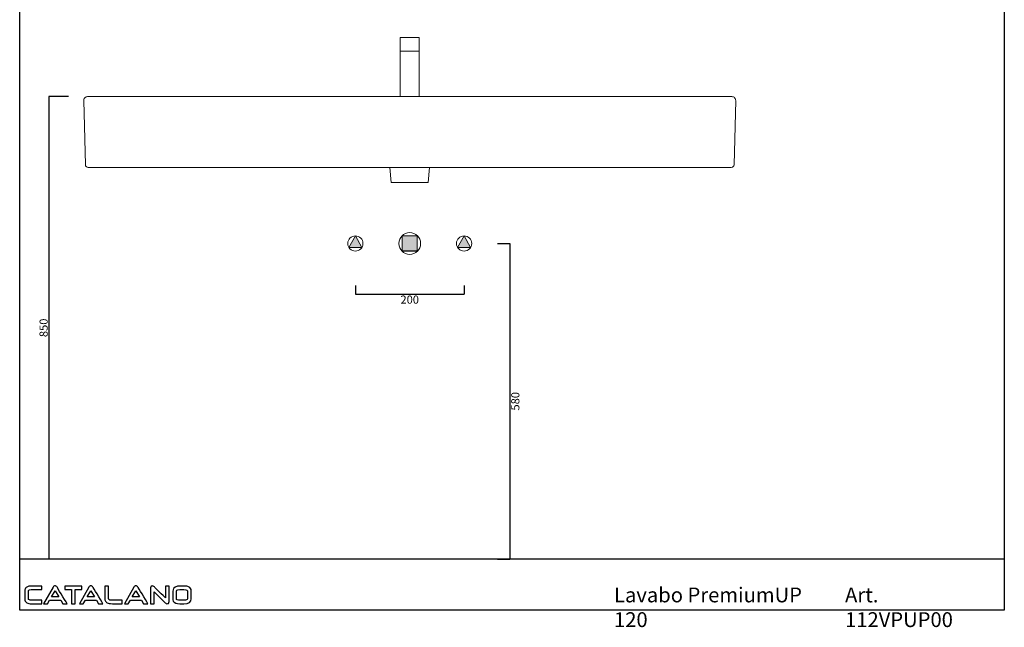
# Model space of a CAD drawing. Units: millimetres. Extents: x 92576 to 94388, y -1832 to 402.
# Drawn here: x 92576 to 94388, y -1832 to -715 of the extents above; entities that cross this region are included whole.
import ezdxf

# ---------------------------------------------------------------- set-up
doc = ezdxf.new("R2010")
doc.units = ezdxf.units.MM
doc.header["$LTSCALE"] = 1.5
doc.layers.get('0').update_dxf_attribs({"lineweight": 0})
doc.layers.add('CARTIGLIO E TESTI', color=4, linetype='Continuous')
doc.layers.add('idraulica', color=4, linetype='Continuous')
doc.layers.add('Quote', color=52, linetype='Continuous', lineweight=0)
doc.layers.add('Retino', color=253, linetype='Continuous', lineweight=9)
doc.styles.add('CONVERTER_2', font='txt.shx', dxfattribs={"width": 0.9})
doc.styles.get("Standard").update_dxf_attribs({"font": 'verdana.ttf'})
doc.dimstyles.get("Standard").update_dxf_attribs({"dimtxt": 15, "dimasz": 0, "dimexe": 0, "dimexo": 5, "dimgap": 2, "dimtad": 2, "dimdec": 0, "dimzin": 0, "dimdsep": 46, "dimtxsty": 'Standard', "dimblk": 'NONE', "dimcen": 0, "dimadec": 0, "dimazin": 0, "dimtfac": 1, "dimtdec": 0, "dimtofl": 0, "dimtmove": 0, "dimatfit": 3, "dimldrblk": 'NONE', "dimfxl": 1, "dimtolj": 1, "dimtzin": 0, "dimarcsym": 0})

# ---------------------------------------------------------------- blocks, each defined once
blk = doc.blocks.new('*D4')
at = {"layer": 'Defpoints', "color": 0, "transparency": 16777216}
for p in [(92671, -856.5), (92629.7, -1706.5), (92671, -1706.5)]:
    blk.add_point(p, dxfattribs=at)
at = {"layer": 'Quote', "color": 0, "lineweight": -2, "transparency": 16777216}
for p, q in [((92666, -856.5), (92629.7, -856.5)), ((92629.7, -856.5), (92629.7, -1706.5)), ((92666, -1706.5), (92629.7, -1706.5))]:
    blk.add_line(p, q, dxfattribs=at)
at = {"layer": 'Quote', "color": 0, "transparency": 16777216, "insert": (92619.9, -1281.5), "char_height": 15, "attachment_point": 5, "rotation": 90}
blk.add_mtext('\\A1;850', dxfattribs=at)
blk = doc.blocks.new('_None')
blk = doc.blocks.new('*D5')
at = {"layer": 'Defpoints', "color": 0, "transparency": 16777216}
for p in [(93193.5, -1198.4), (93393.5, -1198.4), (93393.5, -1219.8)]:
    blk.add_point(p, dxfattribs=at)
at = {"layer": 'Quote', "color": 0, "lineweight": -2, "transparency": 16777216}
for p, q in [((93193.5, -1203.4), (93193.5, -1219.8)), ((93393.5, -1203.4), (93393.5, -1219.8)), ((93193.5, -1219.8), (93393.5, -1219.8))]:
    blk.add_line(p, q, dxfattribs=at)
at = {"layer": 'Quote', "color": 0, "transparency": 16777216, "insert": (93293.5, -1229.6), "char_height": 15, "attachment_point": 5}
blk.add_mtext('\\A1;200', dxfattribs=at)
blk = doc.blocks.new('*D6')
at = {"layer": 'Defpoints', "color": 0, "transparency": 16777216}
for p in [(93450.2, -1126.5), (93450.2, -1706.5), (93478, -1706.5)]:
    blk.add_point(p, dxfattribs=at)
at = {"layer": 'Quote', "color": 0, "lineweight": -2, "transparency": 16777216}
for p, q in [((93455.2, -1126.5), (93478, -1126.5)), ((93478, -1126.5), (93478, -1706.5)), ((93455.2, -1706.5), (93478, -1706.5))]:
    blk.add_line(p, q, dxfattribs=at)
at = {"layer": 'Quote', "color": 0, "transparency": 16777216, "insert": (93487.8, -1416.5), "char_height": 15, "attachment_point": 5, "rotation": 90}
blk.add_mtext('\\A1;580', dxfattribs=at)

msp = doc.modelspace()

# ---------------------------------------------------------------- hatches: boundary and pattern name
at = {"layer": 'Retino'}
h = msp.add_hatch(color=256, dxfattribs=at)
h.paths.add_polyline_path([(93181.5, -1133.7), (93205.5, -1133.7), (93193.5, -1112.5)])
h.paths.add_polyline_path([(93405.5, -1133.7), (93393.5, -1112.5), (93381.5, -1133.7)])
msp.add_hatch(color=256, dxfattribs=at).paths.add_polyline_path([(93307.2, -1112.5), (93293.5, -1112.5), (93279.4, -1112.4), (93279.4, -1140.6), (93307.2, -1140.6)])

# ---------------------------------------------------------------- linework, layer by layer
for p, q in [((92696.8, -981.6), (92693.7, -863.7)), ((92700.7, -856.5), (93886.3, -856.5)), ((93893.3, -863.7), (93890.2, -981.6)), ((93885.2, -986.5), (92701.8, -986.5)), ((93256.9, -986.5), (93259.3, -1014.5)), ((93330.1, -986.5), (93327.7, -1014.5)), ((93259.3, -1014.5), (93327.7, -1014.5)), ((93193.5, -1112.5), (93181.5, -1133.7)), ((93205.5, -1133.7), (93193.5, -1112.5)), ((93279.4, -1140.6), (93279.4, -1112.4)), ((93307.2, -1112.5), (93307.2, -1140.6)), ((93181.5, -1133.7), (93205.5, -1133.7))]:
    msp.add_line(p, q)
at = {"ltscale": 0.1}
for points in [[(93276, -773), (93311, -773), (93311, -747.7), (93276, -747.7)], [(93276, -856.5), (93311, -856.5), (93311, -773), (93276, -773)]]:
    msp.add_lwpolyline(points, close=True, dxfattribs=at)
for points in [[(93205.5, -1133.7), (93193.5, -1112.5), (93181.5, -1133.7), (93205.5, -1133.7)], [(93307.2, -1112.5), (93293.5, -1112.5), (93279.4, -1112.4), (93279.4, -1140.6), (93307.2, -1140.6), (93307.2, -1112.5)], [(93393.5, -1112.5), (93381.5, -1133.7), (93405.5, -1133.7), (93393.5, -1112.5)]]:
    msp.add_lwpolyline(points, close=True)
for centre, radius in [((93193.5, -1126.5), 14), ((93293.5, -1126.5), 20), ((93393.5, -1126.5), 14)]:
    msp.add_circle(centre, radius)
for centre, radius, start, end in [((92700.7, -863.5), 7, 90, 181.5), ((93886.3, -863.5), 7, 358.5, 90), ((92701.8, -981.5), 5, 181.5, 270), ((93885.2, -981.5), 5, 270, 358.5)]:
    msp.add_arc(centre, radius, start, end)
at = {"layer": 'CARTIGLIO E TESTI'}
for p, q in [((92575.9, -1800.7), (92575.9, 402)), ((94387.5, 402), (94387.5, -1800.7)), ((94387.5, -1706.5), (92575.9, -1706.5)), ((92634.4, -1776), (92641, -1764.7)), ((92641, -1764.7), (92647.8, -1776)), ((92700.3, -1776), (92706.9, -1764.7)), ((92706.9, -1764.7), (92713.6, -1776)), ((92783, -1776), (92789.7, -1764.7)), ((92789.7, -1764.7), (92796.4, -1776)), ((92647.8, -1776), (92634.4, -1776)), ((92713.6, -1776), (92700.3, -1776)), ((92796.4, -1776), (92783, -1776)), ((94387.5, -1800.7), (92575.9, -1800.7))]:
    msp.add_line(p, q, dxfattribs=at)
for points in [[(92592.8, -1756.7), (92590.9, -1757), (92589.2, -1757.9), (92587.8, -1759.1)], [(92597, -1756.4), (92595.2, -1756.4), (92593.9, -1756.4), (92592.8, -1756.7)], [(92616.8, -1756.4), (92616.8, -1756.4), (92597, -1756.4), (92597, -1756.4)], [(92616.8, -1762.8), (92616.8, -1762.8), (92616.8, -1756.4), (92616.8, -1756.4)], [(92638.9, -1756.4), (92638.2, -1756.8), (92637.7, -1757.4), (92637.2, -1758.1)], [(92641.1, -1756), (92640.3, -1755.9), (92639.5, -1756.1), (92638.9, -1756.4)], [(92638.9, -1756.4), (92638.9, -1756.4), (92638.9, -1756.4), (92638.9, -1756.4)], [(92642.5, -1756.2), (92642.1, -1756.1), (92641.6, -1756), (92641.1, -1756)], [(92644.7, -1758.1), (92644.4, -1757.4), (92643.9, -1756.6), (92642.5, -1756.2)], [(92690.2, -1756.4), (92690.2, -1756.4), (92658.9, -1756.4), (92658.9, -1756.4)], [(92658.9, -1756.4), (92658.9, -1756.4), (92658.9, -1762.8), (92658.9, -1762.8)], [(92690.2, -1762.8), (92690.2, -1762.8), (92690.2, -1756.4), (92690.2, -1756.4)], [(92704.7, -1756.4), (92704.1, -1756.8), (92703.5, -1757.4), (92703.1, -1758.1)], [(92706.9, -1756), (92706.1, -1755.9), (92705.4, -1756.1), (92704.7, -1756.4)], [(92704.7, -1756.4), (92704.7, -1756.4), (92704.7, -1756.4), (92704.7, -1756.4)], [(92708.4, -1756.2), (92708, -1756.1), (92707.5, -1756), (92706.9, -1756)], [(92710.5, -1758.1), (92710.3, -1757.4), (92709.7, -1756.6), (92708.4, -1756.2)], [(92732.7, -1756.4), (92732.7, -1756.4), (92732.7, -1779.7), (92732.7, -1779.7)], [(92739.5, -1756.4), (92739.5, -1756.4), (92732.7, -1756.4), (92732.7, -1756.4)], [(92739.5, -1779.7), (92739.5, -1779.7), (92739.5, -1756.4), (92739.5, -1756.4)], [(92787.5, -1756.4), (92786.9, -1756.8), (92786.3, -1757.4), (92785.9, -1758.1)], [(92789.7, -1756), (92788.9, -1755.9), (92788.2, -1756.1), (92787.5, -1756.4)], [(92787.5, -1756.4), (92787.5, -1756.4), (92787.5, -1756.4), (92787.5, -1756.4)], [(92791.2, -1756.2), (92790.8, -1756.1), (92790.3, -1756), (92789.7, -1756)], [(92793.3, -1758.1), (92793.1, -1757.4), (92792.5, -1756.6), (92791.2, -1756.2)], [(92818.1, -1756.6), (92817, -1757.3), (92816.5, -1758.2), (92816.5, -1759.3)], [(92823.8, -1757.9), (92823.8, -1757.9), (92822.7, -1757), (92822.7, -1757)], [(92844, -1756.3), (92844, -1762.6), (92844, -1775.2), (92844, -1778)], [(92850.8, -1756.3), (92850.8, -1756.3), (92844, -1756.3), (92844, -1756.3)], [(92850.8, -1784.4), (92850.8, -1784.4), (92850.8, -1756.3), (92850.8, -1756.3)], [(92870.6, -1756.2), (92864.6, -1756.2), (92857.4, -1757.8), (92857.4, -1765.5)], [(92878.1, -1756.2), (92878.1, -1756.2), (92870.6, -1756.2), (92870.6, -1756.2)], [(92886.7, -1757.4), (92884.8, -1756.6), (92882, -1756.2), (92878.1, -1756.2)], [(92587.8, -1759.1), (92586, -1760.7), (92585.1, -1762.6), (92585.1, -1764.8)], [(92585.1, -1764.8), (92585.1, -1764.8), (92585.1, -1779.8), (92585.1, -1779.8)], [(92591.9, -1764.7), (92591.9, -1764.4), (92592.2, -1764), (92592.7, -1763.7)], [(92591.9, -1779.8), (92591.9, -1779.8), (92591.9, -1764.7), (92591.9, -1764.7)], [(92592.7, -1763.7), (92593.2, -1763.3), (92594.4, -1762.8), (92597.1, -1762.8)], [(92597.1, -1762.8), (92597.1, -1762.8), (92616.8, -1762.8), (92616.8, -1762.8)], [(92637.2, -1758.1), (92637.2, -1758.1), (92620, -1788.7), (92620, -1788.7)], [(92663.2, -1788.7), (92658.9, -1781.5), (92644.7, -1758.2), (92644.7, -1758.1)], [(92658.9, -1762.8), (92661.8, -1762.8), (92669.8, -1762.8), (92671.1, -1762.8)], [(92671.1, -1762.8), (92671.1, -1764.4), (92671.1, -1782.4), (92671.1, -1788.7)], [(92677.9, -1788.7), (92677.9, -1782.4), (92677.9, -1764.4), (92677.9, -1762.8)], [(92677.9, -1762.8), (92679, -1762.8), (92686, -1762.8), (92690.2, -1762.8)], [(92703.1, -1758.1), (92703.1, -1758.1), (92685.8, -1788.7), (92685.8, -1788.7)], [(92729.1, -1788.7), (92724.7, -1781.5), (92710.6, -1758.2), (92710.5, -1758.1)], [(92785.9, -1758.1), (92785.9, -1758.1), (92768.6, -1788.7), (92768.6, -1788.7)], [(92811.9, -1788.7), (92807.5, -1781.5), (92793.4, -1758.2), (92793.3, -1758.1)], [(92816.5, -1759.3), (92816.5, -1759.3), (92816.5, -1788.8), (92816.5, -1788.8)], [(92823.3, -1788.8), (92823.3, -1782.9), (92823.3, -1769.8), (92823.3, -1766.9)], [(92823.3, -1766.9), (92826.2, -1769.8), (92843.8, -1787.2), (92843.8, -1787.2)], [(92844, -1778), (92841.1, -1775.1), (92823.8, -1757.9), (92823.8, -1757.9)], [(92857.4, -1765.5), (92857.4, -1765.5), (92857.4, -1779.6), (92857.4, -1779.6)], [(92864.3, -1765.6), (92864.3, -1764.9), (92864.3, -1762.7), (92870.6, -1762.7)], [(92864.3, -1779.5), (92864.3, -1779.5), (92864.3, -1765.6), (92864.3, -1765.6)], [(92870.6, -1762.7), (92870.6, -1762.7), (92878.2, -1762.7), (92878.2, -1762.7)], [(92878.2, -1762.7), (92884.5, -1762.7), (92884.5, -1764.9), (92884.5, -1765.6)], [(92884.5, -1765.6), (92884.5, -1765.6), (92884.5, -1779.5), (92884.5, -1779.5)], [(92891.4, -1765.5), (92891.4, -1761.6), (92889.8, -1758.8), (92886.7, -1757.4)], [(92891.4, -1779.6), (92891.4, -1779.6), (92891.4, -1765.5), (92891.4, -1765.5)], [(92585.1, -1779.8), (92585.1, -1781.5), (92585.5, -1783), (92586.2, -1784)], [(92586.2, -1784), (92586.8, -1785.1), (92587.8, -1786), (92589.2, -1786.9)], [(92589.2, -1786.9), (92590.5, -1787.7), (92591.7, -1788.1), (92592.8, -1788.4)], [(92594, -1781.8), (92591.9, -1781.2), (92591.9, -1780.2), (92591.9, -1779.8)], [(92592.8, -1788.4), (92593.9, -1788.6), (92595.6, -1788.7), (92597.8, -1788.7)], [(92597.8, -1782.2), (92595.5, -1782.2), (92594.5, -1782), (92594, -1781.8)], [(92616.8, -1782.2), (92616.8, -1782.2), (92597.8, -1782.2), (92597.8, -1782.2)], [(92597.8, -1788.7), (92597.8, -1788.7), (92616.8, -1788.7), (92616.8, -1788.7)], [(92616.8, -1788.7), (92616.8, -1788.7), (92616.8, -1782.2), (92616.8, -1782.2)], [(92620, -1788.7), (92620, -1788.7), (92626.8, -1788.7), (92626.8, -1788.7)], [(92626.8, -1788.7), (92626.8, -1788.7), (92630.8, -1782.1), (92630.8, -1782.1)], [(92630.8, -1782.1), (92630.8, -1782.1), (92651.4, -1782.1), (92651.4, -1782.1)], [(92651.4, -1782.1), (92651.4, -1782.1), (92655.3, -1788.7), (92655.3, -1788.7)], [(92655.3, -1788.7), (92655.3, -1788.7), (92663.2, -1788.7), (92663.2, -1788.7)], [(92671.1, -1788.7), (92671.1, -1788.7), (92677.9, -1788.7), (92677.9, -1788.7)], [(92685.8, -1788.7), (92685.8, -1788.7), (92692.7, -1788.7), (92692.7, -1788.7)], [(92692.7, -1788.7), (92692.7, -1788.7), (92696.7, -1782.1), (92696.7, -1782.1)], [(92696.7, -1782.1), (92696.7, -1782.1), (92717.3, -1782.1), (92717.3, -1782.1)], [(92717.3, -1782.1), (92717.3, -1782.1), (92721.2, -1788.7), (92721.2, -1788.7)], [(92721.2, -1788.7), (92721.2, -1788.7), (92729.1, -1788.7), (92729.1, -1788.7)], [(92732.7, -1779.7), (92732.7, -1782.1), (92733.4, -1784), (92734.8, -1785.5)], [(92734.8, -1785.5), (92736, -1786.7), (92737.9, -1787.7), (92740.5, -1788.3)], [(92742, -1781.9), (92739.5, -1781.3), (92739.5, -1780.2), (92739.5, -1779.7)], [(92740.5, -1788.3), (92741.6, -1788.5), (92743.6, -1788.7), (92746.7, -1788.7)], [(92746.7, -1782.2), (92744.5, -1782.2), (92742.9, -1782.1), (92742, -1781.9)], [(92764.5, -1782.2), (92764.5, -1782.2), (92746.7, -1782.2), (92746.7, -1782.2)], [(92746.7, -1788.7), (92746.7, -1788.7), (92764.5, -1788.7), (92764.5, -1788.7)], [(92764.5, -1788.7), (92764.5, -1788.7), (92764.5, -1782.2), (92764.5, -1782.2)], [(92768.6, -1788.7), (92768.6, -1788.7), (92775.5, -1788.7), (92775.5, -1788.7)], [(92775.5, -1788.7), (92775.5, -1788.7), (92779.5, -1782.1), (92779.5, -1782.1)], [(92779.5, -1782.1), (92779.5, -1782.1), (92800.1, -1782.1), (92800.1, -1782.1)], [(92800.1, -1782.1), (92800.1, -1782.1), (92804, -1788.7), (92804, -1788.7)], [(92804, -1788.7), (92804, -1788.7), (92811.9, -1788.7), (92811.9, -1788.7)], [(92816.5, -1788.8), (92816.5, -1788.8), (92823.3, -1788.8), (92823.3, -1788.8)], [(92843.8, -1787.2), (92843.8, -1787.2), (92844.6, -1787.9), (92844.6, -1787.9)], [(92849.5, -1788), (92850.4, -1787.3), (92850.8, -1786.1), (92850.8, -1784.4)], [(92857.4, -1779.6), (92857.4, -1781.1), (92857.7, -1782.6), (92858.4, -1783.8)], [(92858.4, -1783.8), (92860.3, -1787.1), (92864.4, -1788.8), (92870.6, -1788.8)], [(92870.6, -1782.3), (92866.4, -1782.3), (92864.3, -1781.3), (92864.3, -1779.5)], [(92878.3, -1782.3), (92878.3, -1782.3), (92870.6, -1782.3), (92870.6, -1782.3)], [(92870.6, -1788.8), (92870.6, -1788.8), (92878.1, -1788.8), (92878.1, -1788.8)], [(92878.1, -1788.8), (92887, -1788.8), (92891.4, -1785.7), (92891.4, -1779.6)], [(92884.5, -1779.5), (92884.5, -1781.3), (92882.4, -1782.3), (92878.3, -1782.3)]]:
    msp.add_open_spline(points, degree=3, dxfattribs=at)
for points, knots in [([(92822.7, -1757), (92821.7, -1756.4), (92820.8, -1756), (92819.9, -1756), (92819.3, -1756), (92818.7, -1756.2), (92818.1, -1756.6)], [3, 3, 3, 3, 4, 4, 4, 5, 5, 5, 5]), ([(92844.6, -1787.9), (92845.3, -1788.5), (92846, -1788.8), (92846.7, -1788.8), (92847.9, -1788.8), (92848.9, -1788.5), (92849.5, -1788)], [11, 11, 11, 11, 12, 12, 12, 13, 13, 13, 13])]:
    msp.add_open_spline(points, degree=3, knots=knots, dxfattribs=at)
at = {"layer": 'idraulica'}
msp.add_line((93307.2, -1140.6), (93279.4, -1140.6), dxfattribs=at)

# ---------------------------------------------------------------- texts
at = {"layer": 'CARTIGLIO E TESTI', "char_height": 27.25, "attachment_point": 1, "style": 'CONVERTER_2'}
for s, insert in [('{\\fVerdana|b0|i0|c0|p34;Lavabo PremiumUP 120} ', (93669.4, -1758.9)), ('{\\fVerdana|b0|i0|c0|p34;Art. 112VPUP00}', (94094.5, -1758.9))]:
    msp.add_mtext(s, dxfattribs=dict(at, insert=insert))

# ---------------------------------------------------------------- dimensions: what is measured, and where the dimension line sits
at = {"layer": 'Quote'}
for base, p1, p2, picture, middle in [((92629.7, -1706.5), (92671, -856.5), (92671, -1706.5), '*D4', (92619.9, -1281.5)), ((93478, -1706.5), (93450.2, -1126.5), (93450.2, -1706.5), '*D6', (93487.8, -1416.5))]:
    dim = msp.add_linear_dim(base=base, p1=p1, p2=p2, angle=90, dimstyle='Standard', dxfattribs=at)
    dim.commit()
    dim.dimension.update_dxf_attribs({"geometry": picture, "text_midpoint": middle})
dim = msp.add_linear_dim(base=(93393.5, -1219.8), p1=(93193.5, -1198.4), p2=(93393.5, -1198.4), dimstyle='Standard', dxfattribs=at)
dim.commit()
dim.dimension.update_dxf_attribs({"geometry": '*D5', "text_midpoint": (93293.5, -1229.6)})

doc.saveas('drawing.dxf')
